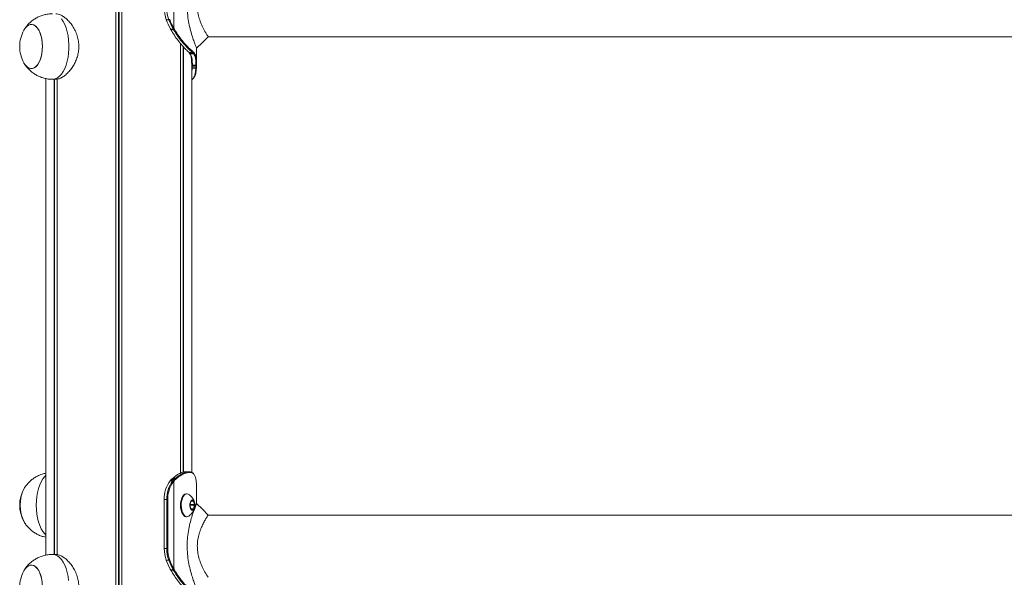
# Model space of a CAD drawing. Units: millimetres. Extents: x 4675 to 15630, y 1646 to 17671.
# Drawn here: x 7854 to 8455, y 16295 to 16636 of the extents above; entities that cross this region are included whole.
import ezdxf

# ---------------------------------------------------------------- set-up
doc = ezdxf.new("R2010")
doc.units = ezdxf.units.MM
doc.header["$LTSCALE"] = 100

msp = doc.modelspace()

# ---------------------------------------------------------------- linework, layer by layer
at = {"color": 7, "linetype": 'Continuous', "lineweight": 18}
for p, q in [((7912.64, 17381.22), (7912.64, 14923.22)), ((7912.79, 17381.22), (7912.79, 14923.22)), ((7916.28, 17381.22), (7916.28, 14923.22)), ((7916.42, 17381.22), (7916.42, 14923.22)), ((7948.12, 16630.3), (7948.12, 16683.99)), ((7945.06, 16635.59), (7943.51, 16635.59)), ((7946.06, 16630.05), (7946.24, 16629.73)), ((7946.24, 16629.73), (7946.32, 16629.58)), ((7947.73, 16629.85), (7947.61, 16630.05)), ((7947.94, 16629.48), (7947.73, 16629.85)), ((7948.12, 16630.3), (7948.23, 16630.1)), ((7948.23, 16630.1), (7948.44, 16629.74)), ((7969.07, 16625.22), (9000.06, 16625.22)), ((7952.09, 16621.18), (7952.09, 16358.56)), ((7952.13, 16621.13), (7952.13, 16358.78)), ((7953.87, 16619.11), (7953.87, 16359.42)), ((7953.98, 16619), (7953.98, 16359.44)), ((7962.03, 16609.01), (7962.03, 16618.17)), ((7957.48, 16615.62), (7957.53, 16615.57)), ((7957.76, 16615.06), (7957.91, 16614.84)), ((7957.78, 16615.07), (7957.77, 16615.08)), ((7958.07, 16614.93), (7958.19, 16614.72)), ((7959.64, 16615.57), (7959.58, 16615.62)), ((7959.99, 16616), (7960.05, 16615.96)), ((7960.33, 16614.73), (7960.2, 16614.92)), ((7960.63, 16615.3), (7960.75, 16615.1)), ((7959.03, 16359.32), (7959.03, 16609.05)), ((7959.35, 16606.14), (7959.33, 16605.92)), ((7959.42, 16607.89), (7959.4, 16607.3)), ((7961.53, 16605.92), (7961.54, 16606.13)), ((7961.6, 16607.34), (7961.62, 16607.88)), ((7961.92, 16606.42), (7961.92, 16606.39)), ((7962.02, 16608.2), (7961.99, 16607.64)), ((7870.03, 16599.65), (7870.03, 16308.81)), ((7874.09, 16599.22), (7876, 16599.22)), ((7875.08, 16599.22), (7875.08, 16309.22)), ((7875.19, 16599.22), (7875.19, 16309.22)), ((7876.93, 16599.29), (7876.93, 16309.14)), ((7876.97, 16599.3), (7876.97, 16309.13)), ((7957.32, 16359.71), (7957.62, 16359.7)), ((7957.98, 16359.3), (7957.68, 16359.31)), ((7945.99, 16354.24), (7945.82, 16354.06)), ((7946.1, 16354.3), (7945.94, 16354.11)), ((7946.49, 16354.71), (7946.1, 16354.3)), ((7946.93, 16355.24), (7946.36, 16354.66)), ((7947.66, 16355.84), (7947.06, 16355.28)), ((7947.37, 16353.95), (7947.66, 16354.3)), ((7947.66, 16354.3), (7948.13, 16354.78)), ((7948.12, 16353.99), (7947.84, 16353.65)), ((7948.57, 16354.45), (7948.12, 16353.99)), ((7948.12, 16300.3), (7948.12, 16353.99)), ((7948.13, 16354.78), (7948.67, 16355.3)), ((7949.11, 16354.97), (7948.57, 16354.45)), ((7948.67, 16355.3), (7949.26, 16355.82)), ((7949.68, 16355.47), (7949.11, 16354.97)), ((7961.92, 16352.05), (7961.91, 16352.27)), ((7961.91, 16352.27), (7961.91, 16352.24)), ((7961.92, 16352.01), (7961.91, 16352.24)), ((7961.92, 16352.05), (7961.92, 16352.01)), ((7962.02, 16350.23), (7961.99, 16350.79)), ((7962.01, 16349.42), (7962.02, 16350.23)), ((7962.03, 16340.26), (7962.03, 16349.42)), ((7942.12, 16342.72), (7942.12, 16312.72)), ((7942.23, 16342.72), (7942.12, 16342.72)), ((7942.23, 16342.72), (7942.23, 16312.72)), ((7943.79, 16342.72), (7942.23, 16342.72)), ((7943.79, 16312.72), (7943.79, 16342.72)), ((7943.79, 16342.72), (7944.35, 16342.72)), ((7944.35, 16342.72), (7944.35, 16312.72)), ((7956.1, 16346.22), (7955.67, 16346.22)), ((7958.48, 16341.38), (7957.96, 16339.18)), ((7959.85, 16341.81), (7958.64, 16341.6)), ((7960.72, 16339.65), (7960.03, 16341.64)), ((7957.98, 16338.78), (7958.67, 16336.79)), ((7958.01, 16338.69), (7958.14, 16339.25)), ((7958.12, 16339.65), (7958.09, 16339.74)), ((7958.12, 16339.65), (7960.72, 16339.65)), ((7958.14, 16339.25), (7960.74, 16339.25)), ((7958.85, 16336.62), (7960.06, 16336.83)), ((7960.22, 16337.05), (7960.74, 16339.25)), ((7955.67, 16332.22), (7956.1, 16332.22)), ((8999.99, 16333.22), (7969, 16333.22)), ((7943.79, 16312.72), (7942.23, 16312.72)), ((7943.79, 16312.72), (7944.35, 16312.72)), ((7876.02, 16309.22), (7874.09, 16309.22)), ((7945.06, 16305.59), (7943.51, 16305.59)), ((7946.06, 16300.05), (7946.24, 16299.73)), ((7946.24, 16299.73), (7946.32, 16299.58)), ((7947.73, 16299.85), (7947.61, 16300.05)), ((7947.94, 16299.48), (7947.73, 16299.85)), ((7948.12, 16300.3), (7948.23, 16300.1)), ((7948.23, 16300.1), (7948.44, 16299.74))]:
    msp.add_line(p, q, dxfattribs=at)
at = {"color": 8, "linetype": 'Continuous', "lineweight": 18}
for p, q in [((7914.4, 17381.22), (7914.4, 14923.22)), ((7914.66, 17381.22), (7914.66, 14923.22)), ((7952.2, 16621.05), (7952.2, 16358.81)), ((7959.33, 16605.92), (7959.03, 16603.46)), ((7876.87, 16599.34), (7876.87, 16309.12)), ((7958.84, 16341.64), (7960.03, 16341.64)), ((7958.58, 16337.05), (7960.22, 16337.05)), ((7958.66, 16336.83), (7960.06, 16336.83)), ((7958.82, 16336.62), (7958.85, 16336.62)), ((7942.23, 16312.72), (7942.12, 16312.72))]:
    msp.add_line(p, q, dxfattribs=at)
at = {"color": 8, "linetype": 'Continuous', "lineweight": 18, "flags": 128}
for points in [[(7874.09, 16599.22), (7874.42, 16599.23), (7875.75, 16599.49), (7877.05, 16600.11), (7878.3, 16601.07), (7879.47, 16602.36), (7880.54, 16603.94), (7881.5, 16605.8), (7882.33, 16607.9), (7883.01, 16610.2), (7883.53, 16612.65), (7883.89, 16615.23), (7884.07, 16617.88), (7884.07, 16620.55), (7883.89, 16623.2), (7883.53, 16625.78), (7883.01, 16628.24), (7882.33, 16630.53), (7881.5, 16632.63), (7880.54, 16634.49), (7879.47, 16636.07)], [(7864.09, 16339.22), (7864.18, 16341.88), (7864.44, 16344.5), (7864.88, 16347.02), (7865.48, 16349.41), (7866.24, 16351.61), (7867.14, 16353.59), (7868.16, 16355.32), (7869.28, 16356.75), (7870.03, 16357.5)], [(7870.03, 16320.93), (7869.28, 16321.68), (7868.16, 16323.11), (7867.14, 16324.84), (7866.24, 16326.82), (7865.48, 16329.02), (7864.88, 16331.41), (7864.44, 16333.93), (7864.18, 16336.55), (7864.09, 16339.22)], [(7883.89, 16293.2), (7883.53, 16295.78), (7883.01, 16298.24), (7882.33, 16300.53), (7881.5, 16302.63), (7880.54, 16304.49), (7879.47, 16306.07), (7878.3, 16307.36), (7877.05, 16308.32), (7875.75, 16308.94), (7874.42, 16309.2), (7874.09, 16309.22)]]:
    msp.add_lwpolyline(points, dxfattribs=at)
at = {"color": 7, "linetype": 'Continuous', "lineweight": 18, "flags": 128}
for points in [[(7861.77, 16605.78), (7862.87, 16606.19), (7863.92, 16606.95), (7864.89, 16608.05), (7865.76, 16609.45), (7866.5, 16611.11), (7867.09, 16613), (7867.52, 16615.06), (7867.77, 16617.23), (7867.85, 16619.45), (7867.74, 16621.67), (7867.44, 16623.82), (7866.98, 16625.85), (7866.35, 16627.69), (7865.58, 16629.31), (7864.69, 16630.65), (7863.7, 16631.67), (7862.64, 16632.36), (7861.54, 16632.69), (7860.42, 16632.65), (7859.33, 16632.24), (7858.28, 16631.48), (7857.31, 16630.39), (7856.56, 16629.21)], [(7856.56, 16609.22), (7857.41, 16607.91), (7858.39, 16606.85), (7859.44, 16606.13), (7860.54, 16605.76), (7861.66, 16605.76), (7862.75, 16606.13), (7863.81, 16606.85), (7864.79, 16607.91), (7865.67, 16609.28), (7866.42, 16610.92), (7867.03, 16612.79), (7867.48, 16614.83), (7867.76, 16616.99), (7867.85, 16619.22), (7867.76, 16621.44), (7867.48, 16623.6), (7867.03, 16625.64), (7866.42, 16627.51), (7865.67, 16629.15), (7864.79, 16630.52), (7863.81, 16631.58), (7862.75, 16632.3), (7861.66, 16632.67), (7860.54, 16632.67), (7859.44, 16632.3), (7858.39, 16631.58), (7857.41, 16630.52), (7856.56, 16629.21)], [(7962.03, 16618.18), (7965.55, 16621.7), (7969.07, 16625.22)], [(7856.56, 16609.22), (7856.61, 16609.12), (7857.51, 16607.79), (7858.5, 16606.76), (7859.56, 16606.07), (7860.66, 16605.74), (7861.77, 16605.78)], [(7961.53, 16605.92), (7960.42, 16605.92), (7959.33, 16605.92)], [(7955.67, 16346.22), (7955.64, 16346.22), (7954.86, 16346.03), (7954.12, 16345.49), (7953.46, 16344.65), (7952.91, 16343.53), (7952.5, 16342.19), (7952.25, 16340.71), (7952.17, 16339.15), (7952.26, 16337.59), (7952.53, 16336.12), (7952.95, 16334.8), (7953.51, 16333.7), (7954.18, 16332.88)], [(7957.28, 16345.81), (7956.85, 16346.05), (7956.07, 16346.22), (7955.29, 16346.03), (7954.55, 16345.49), (7953.89, 16344.65), (7953.34, 16343.53), (7952.93, 16342.19), (7952.68, 16340.71), (7952.6, 16339.15), (7952.7, 16337.59), (7952.96, 16336.12), (7953.38, 16334.8), (7953.94, 16333.7), (7954.61, 16332.88)], [(7958.82, 16336.36), (7959.35, 16336.08), (7959.89, 16336.17), (7960.39, 16336.63), (7960.78, 16337.4), (7961.01, 16338.39), (7961.06, 16339.48), (7960.92, 16340.54), (7960.61, 16341.44), (7960.16, 16342.07), (7959.63, 16342.35), (7959.08, 16342.26), (7958.59, 16341.8), (7958.2, 16341.03), (7957.97, 16340.04), (7957.92, 16338.95), (7958.06, 16337.89), (7958.37, 16336.99), (7958.82, 16336.36)], [(7959.35, 16336.22), (7959.73, 16336.32), (7960.2, 16336.75), (7960.57, 16337.49), (7960.8, 16338.43), (7960.84, 16339.47), (7960.71, 16340.47), (7960.41, 16341.33), (7959.99, 16341.93), (7959.48, 16342.2), (7959.35, 16342.22)], [(7959.41, 16336.22), (7959.8, 16336.32), (7960.27, 16336.75), (7960.64, 16337.49), (7960.86, 16338.43), (7960.91, 16339.47), (7960.77, 16340.47), (7960.48, 16341.33), (7960.05, 16341.93), (7959.55, 16342.2), (7959.41, 16342.22)], [(7960.03, 16341.64), (7960.01, 16341.68), (7959.99, 16341.72), (7959.97, 16341.75), (7959.95, 16341.77), (7959.92, 16341.79), (7959.9, 16341.8), (7959.87, 16341.81), (7959.85, 16341.81)], [(7958.67, 16336.79), (7958.68, 16336.75), (7958.7, 16336.72), (7958.72, 16336.68), (7958.75, 16336.66), (7958.77, 16336.64), (7958.8, 16336.63), (7958.82, 16336.62), (7958.85, 16336.62)], [(7969.07, 16333.22), (7965.55, 16336.74), (7962.03, 16340.26)], [(7954.18, 16332.88), (7954.92, 16332.38), (7955.67, 16332.22)], [(7861.77, 16275.78), (7862.87, 16276.19), (7863.92, 16276.95), (7864.89, 16278.05), (7865.76, 16279.45), (7866.5, 16281.11), (7867.09, 16283), (7867.52, 16285.06), (7867.77, 16287.23), (7867.85, 16289.45), (7867.74, 16291.67), (7867.44, 16293.82), (7866.98, 16295.85), (7866.35, 16297.69), (7865.58, 16299.31), (7864.69, 16300.65), (7863.7, 16301.67), (7862.64, 16302.36), (7861.54, 16302.69), (7860.42, 16302.65), (7859.33, 16302.24), (7858.28, 16301.48), (7857.31, 16300.39), (7856.56, 16299.21)], [(7867.48, 16293.6), (7867.03, 16295.64), (7866.42, 16297.51), (7865.67, 16299.15), (7864.79, 16300.52), (7863.81, 16301.58), (7862.75, 16302.3), (7861.66, 16302.67), (7860.54, 16302.67), (7859.44, 16302.3), (7858.39, 16301.58), (7857.41, 16300.52), (7856.56, 16299.21)]]:
    msp.add_lwpolyline(points, dxfattribs=at)
at = {"color": 7, "linetype": 'Continuous', "lineweight": 18}
for centre, radius, start, end in [((7962.33, 16642.63), 20.09, 179.75415, 200.50389), ((7963.88, 16642.63), 20.09, 179.75292, 200.50512), ((7984.99, 16651.35), 44.38, 200.80588, 208.68447), ((7945, 16636.59), 1, 273.31159, 305.99931), ((7986.55, 16651.36), 44.38, 200.80556, 208.68276), ((7986.66, 16651.39), 43.93, 200.80682, 208.68513), ((7946.04, 16630.19), 0.132, 215.9399, 278.85844), ((7946.3, 16629.72), 0.135, 215.86337, 278.04742), ((7947.55, 16630.83), 0.782, 274.76678, 316.96262), ((7947.66, 16630.62), 0.772, 274.66243, 317.45909), ((7947.88, 16630.2), 0.725, 274.89468, 320.61111), ((7874.72, 16619.22), 20.73, 151.17826, 180), ((7874.72, 16619.22), 20.73, 180, 208.82174), ((7957.48, 16615.97), 0.353, 187.89685, 227.43617), ((7959.58, 16616.04), 0.42, 271.03942, 355.62788), ((7959.63, 16615.99), 0.418, 271.09264, 356.138), ((7960.2, 16615.34), 0.423, 270.07639, 353.86928), ((7960.33, 16615.16), 0.425, 269.61961, 352.59029), ((7961.65, 16607.68), 0.348, 262.4969, 352.95226), ((7961.66, 16608.24), 0.361, 264.20464, 354.41368), ((7957.3, 16359.32), 0.389, 358.27606, 87.03194), ((7957.6, 16359.33), 0.376, 356.35198, 87.47496), ((7960.3, 16343.14), 18.07, 142.59993, 181.33284), ((7961.96, 16343.12), 18.18, 143.40245, 181.25756), ((7962.04, 16343.1), 17.69, 143.40213, 181.25725), ((7945.93, 16353.96), 0.155, 85.93752, 137.77793), ((7946.09, 16354.15), 0.156, 86.09719, 137.44939), ((7947.05, 16355.11), 0.173, 87.43706, 133.80395), ((7947.3, 16353.32), 0.636, 31.4872, 83.5178), ((7947.59, 16353.7), 0.605, 28.29342, 82.92023), ((7948.06, 16354.23), 0.559, 23.40296, 82.68941), ((7948.6, 16354.75), 0.556, 23.24191, 83.08721), ((7949.2, 16355.31), 0.512, 17.53898, 82.66254), ((7874.72, 16339.22), 20.73, 151.17826, 208.82174), ((7876.55, 16339.22), 22.3, 151.37404, 208.95547), ((7874.44, 16339.96), 20.11, 150.71138, 182.1157), ((7958.75, 16341.35), 0.272, 113.14043, 175.45111), ((7874.46, 16338.47), 20.12, 177.89148, 209.21838), ((7957.41, 16339.42), 0.747, 346.92199, 17.90691), ((7959.95, 16337.08), 0.272, 293.14043, 355.45111), ((7960.01, 16339.42), 0.748, 346.94477, 17.88413), ((7956.09, 16334.21), 1.99, 222.14366, 306.62735), ((7962.33, 16312.63), 20.09, 179.75437, 200.50366), ((7963.88, 16312.63), 20.09, 179.75314, 200.50489), ((7963.91, 16312.63), 19.56, 179.75325, 200.50434), ((7984.98, 16321.35), 44.37, 200.80588, 208.68541), ((7945, 16306.59), 1, 273.33223, 306.00146), ((7986.54, 16321.35), 44.38, 200.80555, 208.6837), ((7986.65, 16321.38), 43.92, 200.8053, 208.68571), ((7874.72, 16289.22), 20.73, 151.17826, 180), ((7946.04, 16300.18), 0.132, 215.79743, 279.0009), ((7946.3, 16299.72), 0.136, 215.9477, 277.96309), ((7947.55, 16300.83), 0.781, 274.74106, 316.96649), ((7947.66, 16300.62), 0.773, 274.68242, 317.43909), ((7947.88, 16300.2), 0.726, 274.92893, 320.57686)]:
    msp.add_arc(centre, radius, start, end, dxfattribs=at)
at = {"color": 8, "linetype": 'Continuous', "lineweight": 18}
for centre, radius, start, end in [((7946.22, 16629.86), 0.134, 215.61406, 278.32367), ((7957.47, 16615.97), 0.355, 228.06597, 270.34139), ((7957.53, 16615.93), 0.355, 229.71243, 270.41108), ((7958.06, 16615.29), 0.357, 218.24972, 270.95334), ((7958.18, 16615.07), 0.353, 211.13327, 271.44919), ((7959.39, 16608.28), 0.394, 202.79801, 274.05916), ((7959.38, 16607.74), 0.436, 216.31048, 272.63593), ((7959.34, 16606.64), 0.503, 232.80957, 271.17031), ((7959.32, 16606.43), 0.519, 235.98292, 271.16919), ((7961.58, 16606.25), 0.338, 260.96582, 345.42123), ((7961.59, 16606.47), 0.342, 261.63107, 345.79862), ((7946.48, 16354.54), 0.167, 87.35969, 134.05485), ((7946.22, 16299.86), 0.133, 215.56503, 278.46302)]:
    msp.add_arc(centre, radius, start, end, dxfattribs=at)
at = {"color": 7, "linetype": 'Continuous', "lineweight": 18}
for points, knots in [([(7961.99, 16670.14), (7961.99, 16670.14), (7961.99, 16670.15), (7961.5, 16668.96), (7960.67, 16666.83), (7959.6, 16663.83), (7958.47, 16660.13), (7957.42, 16655.83), (7956.62, 16651.05), (7956.21, 16645.94), (7956.3, 16640.75), (7956.85, 16635.72), (7957.76, 16631.07), (7958.86, 16626.96), (7959.98, 16623.49), (7960.99, 16620.76), (7961.7, 16618.97), (7962.05, 16618.13), (7962, 16618.26), (7961.99, 16618.29)], [0, 0, 0, 0, 0.039878, 0.098764, 0.158478, 0.219828, 0.282682, 0.346785, 0.412576, 0.478804, 0.545862, 0.612282, 0.677558, 0.741569, 0.803744, 0.864473, 0.923852, 0.982122, 1, 1, 1, 1]), ([(7969.02, 16625.3), (7969.03, 16625.27), (7969.07, 16625.21), (7968.91, 16625.46), (7968.67, 16625.84), (7968.3, 16626.42), (7967.9, 16627.08), (7967.49, 16627.77), (7967.12, 16628.42), (7966.59, 16629.37), (7965.87, 16630.74), (7965.01, 16632.58), (7964.26, 16634.47), (7963.65, 16636.28), (7963.03, 16638.59), (7962.49, 16641.66), (7962.41, 16644.86), (7962.63, 16647.36), (7962.92, 16649.2), (7963.32, 16650.98), (7963.74, 16652.39), (7964.1, 16653.48), (7964.39, 16654.26), (7964.69, 16655.03), (7965.11, 16656.03), (7965.65, 16657.21), (7966.29, 16658.49), (7966.91, 16659.64), (7967.48, 16660.65), (7967.99, 16661.51), (7968.56, 16662.43), (7969.02, 16663.14), (7969.02, 16663.14), (7969.02, 16663.13)], [0, 0, 0, 0, 0.018863, 0.049295, 0.080512, 0.110781, 0.142904, 0.163427, 0.184249, 0.205912, 0.247406, 0.291338, 0.332593, 0.364018, 0.395393, 0.457474, 0.519279, 0.550007, 0.58087, 0.612214, 0.643534, 0.658667, 0.674869, 0.689775, 0.706469, 0.738291, 0.769893, 0.801468, 0.83316, 0.864513, 0.895674, 0.957766, 1, 1, 1, 1]), ([(7874.08, 16639.18), (7873.56, 16639.18), (7872.21, 16639.19), (7870.06, 16638.86), (7867.68, 16638.24), (7865.45, 16637.35), (7863.38, 16636.23), (7861.49, 16634.91), (7859.78, 16633.42), (7858.3, 16631.77), (7857.33, 16630.52), (7856.92, 16629.8), (7856.86, 16629.7)], [0, 0, 0, 0, 0.07577, 0.19772, 0.316958, 0.433659, 0.54797, 0.660016, 0.769922, 0.877842, 0.983984, 1, 1, 1, 1]), ([(7876.02, 16639.15), (7876.25, 16639.16), (7876.97, 16639.22), (7878.39, 16638.77), (7880.21, 16637.88), (7882.1, 16636.51), (7883.99, 16634.7), (7885.83, 16632.44), (7887.51, 16629.74), (7888.89, 16626.64), (7889.79, 16623.36), (7890.18, 16619.97), (7890.04, 16616.76), (7889.46, 16613.69), (7888.5, 16610.85), (7887.2, 16608.15), (7885.57, 16605.64), (7883.68, 16603.39), (7881.62, 16601.52), (7879.52, 16600.15), (7877.6, 16599.34), (7876.49, 16599.27), (7876, 16599.24)], [0, 0, 0, 0, 0.021822, 0.069873, 0.119286, 0.168159, 0.218253, 0.271021, 0.325191, 0.380055, 0.436749, 0.487622, 0.540242, 0.587228, 0.635471, 0.684658, 0.73503, 0.78892, 0.844336, 0.898588, 0.954684, 1, 1, 1, 1]), ([(7945.93, 16630.11), (7945.97, 16630.03), (7946.03, 16629.92), (7946.09, 16629.82), (7946.11, 16629.78)], [0, 0, 0, 0, 0.700113, 1, 1, 1, 1]), ([(7946.11, 16629.78), (7946.12, 16629.76), (7946.15, 16629.71), (7946.18, 16629.66), (7946.19, 16629.64)], [0, 0, 0, 0, 0.5244437, 1, 1, 1, 1]), ([(7946.24, 16629.73), (7946.48, 16629.75), (7946.96, 16629.79), (7947.46, 16629.83), (7947.71, 16629.85), (7947.73, 16629.85)], [0, 0, 0, 0, 0.496311, 0.959398, 1, 1, 1, 1]), ([(7947.94, 16629.48), (7947.93, 16629.48), (7947.66, 16629.49), (7947.12, 16629.53), (7946.59, 16629.56), (7946.32, 16629.58)], [0, 0, 0, 0, 0.029195, 0.495458, 1, 1, 1, 1]), ([(7946.32, 16629.58), (7947.03, 16628.39), (7948.46, 16625.98), (7950.79, 16622.69), (7953.19, 16619.78), (7955.13, 16617.7), (7956.55, 16616.43), (7957.17, 16615.89), (7957.48, 16615.62)], [0, 0, 0, 0, 0.178588, 0.35964, 0.560571, 0.766878, 0.882938, 1, 1, 1, 1]), ([(7948.44, 16629.74), (7949.39, 16628.23), (7951.23, 16625.31), (7954.09, 16621.73), (7956.53, 16619.08), (7958.56, 16617.17), (7959.51, 16616.4), (7959.99, 16616)], [0, 0, 0, 0, 0.225769, 0.438106, 0.656527, 0.826614, 1, 1, 1, 1]), ([(7959.58, 16615.62), (7959.11, 16616), (7958.15, 16616.79), (7956.13, 16618.68), (7953.66, 16621.37), (7950.78, 16624.98), (7948.9, 16627.96), (7947.94, 16629.48)], [0, 0, 0, 0, 0.16994, 0.342754, 0.55531, 0.773988, 1, 1, 1, 1]), ([(7957.24, 16615.71), (7957.25, 16615.7), (7957.27, 16615.68), (7957.29, 16615.66), (7957.3, 16615.66)], [0, 0, 0, 0, 0.525304, 1, 1, 1, 1]), ([(7957.3, 16615.65), (7957.3, 16615.65), (7957.41, 16615.57), (7957.54, 16615.4), (7957.7, 16615.18), (7957.76, 16615.08)], [0, 0, 0, 0, 0.007324, 0.580001, 1, 1, 1, 1]), ([(7957.48, 16615.62), (7957.59, 16615.62), (7957.94, 16615.62), (7958.64, 16615.62), (7959.23, 16615.62), (7959.58, 16615.62)], [0, 0, 0, 0, 0.159373, 0.500488, 1, 1, 1, 1]), ([(7959.64, 16615.57), (7959.53, 16615.57), (7959.17, 16615.57), (7958.47, 16615.57), (7957.88, 16615.57), (7957.53, 16615.57)], [0, 0, 0, 0, 0.159127, 0.500145, 1, 1, 1, 1]), ([(7957.53, 16615.57), (7957.59, 16615.51), (7957.71, 16615.4), (7957.89, 16615.18), (7958, 16615.02), (7958.07, 16614.93)], [0, 0, 0, 0, 0.311418, 0.627429, 1, 1, 1, 1]), ([(7958.98, 16608.99), (7958.97, 16609.93), (7958.96, 16611.6), (7958.54, 16613.52), (7958.1, 16614.51), (7957.88, 16614.99)], [0, 0, 0, 0, 0.398661, 0.708026, 1, 1, 1, 1]), ([(7958.07, 16614.93), (7958.43, 16614.93), (7959.14, 16614.93), (7959.86, 16614.92), (7960.2, 16614.92)], [0, 0, 0, 0, 0.509713, 1, 1, 1, 1]), ([(7960.33, 16614.73), (7959.96, 16614.73), (7959.25, 16614.73), (7958.54, 16614.72), (7958.19, 16614.72)], [0, 0, 0, 0, 0.508686, 1, 1, 1, 1]), ([(7958.19, 16614.72), (7958.43, 16614.21), (7958.9, 16613.21), (7959.38, 16611.03), (7959.41, 16609.1), (7959.42, 16607.89)], [0, 0, 0, 0, 0.2752808, 0.5474261, 1, 1, 1, 1]), ([(7960.2, 16614.92), (7960.15, 16615), (7960.03, 16615.16), (7959.84, 16615.38), (7959.71, 16615.51), (7959.64, 16615.57)], [0, 0, 0, 0, 0.328512, 0.654966, 1, 1, 1, 1]), ([(7960.05, 16615.96), (7960.12, 16615.9), (7960.26, 16615.77), (7960.45, 16615.54), (7960.57, 16615.38), (7960.63, 16615.3)], [0, 0, 0, 0, 0.349072, 0.674445, 1, 1, 1, 1]), ([(7961.62, 16607.88), (7961.62, 16608.64), (7961.62, 16610.17), (7961.3, 16612.58), (7960.7, 16613.92), (7960.33, 16614.73)], [0, 0, 0, 0, 0.2841744, 0.5646251, 1, 1, 1, 1]), ([(7960.75, 16615.1), (7961.12, 16614.28), (7961.73, 16612.94), (7962.03, 16610.5), (7962.02, 16608.97), (7962.02, 16608.2)], [0, 0, 0, 0, 0.435757, 0.716715, 1, 1, 1, 1]), ([(7856.89, 16608.69), (7856.97, 16608.56), (7857.43, 16607.75), (7858.51, 16606.4), (7860.12, 16604.68), (7861.94, 16603.17), (7863.94, 16601.86), (7866.08, 16600.8), (7868.34, 16599.99), (7870.75, 16599.45), (7872.69, 16599.2), (7873.82, 16599.24), (7874.09, 16599.25)], [0, 0, 0, 0, 0.022553, 0.136565, 0.251339, 0.36681, 0.482875, 0.599418, 0.716313, 0.83348, 0.961236, 1, 1, 1, 1]), ([(7959.03, 16599.11), (7959.17, 16599.16), (7959.61, 16599.34), (7960.22, 16599.95), (7960.82, 16600.87), (7961.29, 16602.05), (7961.62, 16603.54), (7961.81, 16604.85), (7961.87, 16605.7), (7961.88, 16605.92)], [0, 0, 0, 0, 0.0753957, 0.2418024, 0.4014434, 0.5785725, 0.7578542, 0.9388767, 1, 1, 1, 1]), ([(7959.4, 16607.3), (7959.4, 16607.12), (7959.38, 16606.73), (7959.36, 16606.34), (7959.35, 16606.14)], [0, 0, 0, 0, 0.498239, 1, 1, 1, 1]), ([(7959.35, 16606.14), (7959.46, 16606.14), (7959.83, 16606.14), (7960.56, 16606.14), (7961.18, 16606.13), (7961.54, 16606.13)], [0, 0, 0, 0, 0.15956, 0.500514, 1, 1, 1, 1]), ([(7961.6, 16607.34), (7961.2, 16607.33), (7960.47, 16607.32), (7959.74, 16607.31), (7959.4, 16607.3)], [0, 0, 0, 0, 0.547057, 1, 1, 1, 1]), ([(7959.42, 16607.89), (7959.54, 16607.89), (7959.91, 16607.89), (7960.54, 16607.89), (7961.15, 16607.88), (7961.52, 16607.88), (7961.62, 16607.88)], [0, 0, 0, 0, 0.159846, 0.501165, 0.861726, 1, 1, 1, 1]), ([(7961.54, 16606.13), (7961.56, 16606.36), (7961.58, 16606.77), (7961.6, 16607.16), (7961.6, 16607.34)], [0, 0, 0, 0, 0.557795, 1, 1, 1, 1]), ([(7961.91, 16606.17), (7961.91, 16606.21), (7961.92, 16606.28), (7961.92, 16606.35), (7961.92, 16606.39)], [0, 0, 0, 0, 0.527571, 1, 1, 1, 1]), ([(7961.99, 16607.64), (7961.99, 16607.46), (7961.97, 16607.07), (7961.94, 16606.65), (7961.92, 16606.42)], [0, 0, 0, 0, 0.444227, 1, 1, 1, 1]), ([(7955.3, 16359.7), (7954.68, 16359.62), (7953.45, 16359.45), (7951.42, 16358.55), (7949.48, 16357.35), (7948.27, 16356.34), (7947.66, 16355.84)], [0, 0, 0, 0, 0.288839, 0.570434, 0.783404, 1, 1, 1, 1]), ([(7949.26, 16355.82), (7950.16, 16356.52), (7951.93, 16357.89), (7954.16, 16358.98), (7955.96, 16359.55), (7956.86, 16359.65), (7957.32, 16359.71)], [0, 0, 0, 0, 0.300186, 0.591812, 0.794619, 1, 1, 1, 1]), ([(7957.68, 16359.31), (7957.24, 16359.26), (7956.34, 16359.15), (7954.55, 16358.59), (7952.33, 16357.51), (7950.58, 16356.15), (7949.68, 16355.47)], [0, 0, 0, 0, 0.203154, 0.408656, 0.699849, 1, 1, 1, 1]), ([(7957.32, 16359.71), (7957.23, 16359.71), (7956.9, 16359.71), (7956.22, 16359.71), (7955.64, 16359.7), (7955.3, 16359.7), (7955.3, 16359.7)], [0, 0, 0, 0, 0.124068, 0.499059, 0.999074, 1, 1, 1, 1]), ([(7957.44, 16359.71), (7957.4, 16359.71), (7956.73, 16359.71), (7956.06, 16359.71), (7955.43, 16359.71)], [0, 0, 0, 0, 0.055533, 1, 1, 1, 1]), ([(7960.08, 16358.55), (7959.93, 16358.72), (7959.55, 16359.14), (7958.76, 16359.5), (7958.09, 16359.66), (7957.7, 16359.69), (7957.65, 16359.7)], [0, 0, 0, 0, 0.231951, 0.589572, 0.942694, 1, 1, 1, 1]), ([(7870.03, 16358.81), (7869.24, 16358.62), (7867.68, 16358.25), (7865.45, 16357.34), (7863.38, 16356.23), (7861.49, 16354.91), (7859.78, 16353.42), (7858.3, 16351.77), (7857.34, 16350.54), (7856.93, 16349.82), (7856.89, 16349.74)], [0, 0, 0, 0, 0.148177, 0.294195, 0.437223, 0.577416, 0.714933, 0.849964, 0.982769, 1, 1, 1, 1]), ([(7947.37, 16353.95), (7947.35, 16353.95), (7947.11, 16353.98), (7946.69, 16354.03), (7946.23, 16354.08), (7946, 16354.11), (7945.94, 16354.11)], [0, 0, 0, 0, 0.026317, 0.511607, 0.883786, 1, 1, 1, 1]), ([(7946.37, 16354.66), (7946.27, 16354.57), (7946.14, 16354.45), (7946.02, 16354.29), (7945.99, 16354.24)], [0, 0, 0, 0, 0.704675, 1, 1, 1, 1]), ([(7947.06, 16355.28), (7946.96, 16355.19), (7946.77, 16355), (7946.58, 16354.81), (7946.49, 16354.71)], [0, 0, 0, 0, 0.49999, 1, 1, 1, 1]), ([(7946.49, 16354.71), (7946.56, 16354.71), (7946.84, 16354.73), (7947.38, 16354.75), (7947.86, 16354.77), (7948.13, 16354.78), (7948.13, 16354.78)], [0, 0, 0, 0, 0.134634, 0.508982, 0.996934, 1, 1, 1, 1]), ([(7948.67, 16355.3), (7948.39, 16355.3), (7947.85, 16355.29), (7947.31, 16355.29), (7947.06, 16355.28)], [0, 0, 0, 0, 0.520819, 1, 1, 1, 1]), ([(7947.66, 16355.84), (7947.94, 16355.83), (7948.47, 16355.83), (7949.01, 16355.82), (7949.26, 16355.82)], [0, 0, 0, 0, 0.5241489, 1, 1, 1, 1]), ([(7961.91, 16352.24), (7961.85, 16352.95), (7961.72, 16354.4), (7961.34, 16356.15), (7960.84, 16357.48), (7960.37, 16358.03), (7960.16, 16358.27)], [0, 0, 0, 0, 0.2634091, 0.531918, 0.7960126, 1, 1, 1, 1]), ([(7961.99, 16350.79), (7961.99, 16350.97), (7961.97, 16351.37), (7961.94, 16351.78), (7961.92, 16352.01)], [0, 0, 0, 0, 0.444312, 1, 1, 1, 1]), ([(7961.01, 16338.5), (7961.02, 16338.57), (7961.1, 16338.98), (7961.06, 16339.87), (7960.82, 16341.08), (7960.31, 16342.35), (7959.57, 16343.6), (7958.56, 16344.75), (7957.78, 16345.5), (7957.3, 16345.79), (7957.29, 16345.79)], [0, 0, 0, 0, 0.02644, 0.146297, 0.298164, 0.460841, 0.628515, 0.807399, 0.993935, 1, 1, 1, 1]), ([(7961.99, 16340.14), (7961.99, 16340.14), (7961.99, 16340.15), (7961.5, 16338.96), (7960.67, 16336.83), (7959.6, 16333.83), (7958.47, 16330.13), (7957.42, 16325.83), (7956.62, 16321.05), (7956.21, 16315.94), (7956.3, 16310.75), (7956.85, 16305.72), (7957.76, 16301.07), (7958.86, 16296.96), (7959.98, 16293.49), (7960.99, 16290.76), (7961.7, 16288.97), (7962.05, 16288.13), (7962, 16288.26), (7961.99, 16288.29)], [0, 0, 0, 0, 0.039878, 0.098764, 0.158477, 0.219828, 0.282683, 0.346784, 0.412575, 0.478803, 0.545861, 0.612281, 0.677557, 0.741568, 0.803745, 0.864472, 0.923852, 0.982122, 1, 1, 1, 1]), ([(7957.27, 16332.65), (7957.56, 16332.85), (7958.24, 16333.34), (7959.13, 16334.29), (7959.93, 16335.39), (7960.5, 16336.51), (7960.87, 16337.54), (7960.97, 16338.21), (7961.01, 16338.5)], [0, 0, 0, 0, 0.1468, 0.348189, 0.537991, 0.715015, 0.878822, 1, 1, 1, 1]), ([(7969.02, 16295.3), (7969.03, 16295.27), (7969.07, 16295.21), (7968.91, 16295.46), (7968.67, 16295.84), (7968.3, 16296.42), (7967.9, 16297.08), (7967.49, 16297.77), (7967.12, 16298.42), (7966.59, 16299.37), (7965.87, 16300.74), (7965.01, 16302.58), (7964.26, 16304.47), (7963.65, 16306.28), (7963.03, 16308.59), (7962.49, 16311.66), (7962.41, 16314.86), (7962.63, 16317.36), (7962.92, 16319.2), (7963.32, 16320.98), (7963.74, 16322.39), (7964.1, 16323.48), (7964.39, 16324.26), (7964.69, 16325.03), (7965.11, 16326.03), (7965.65, 16327.21), (7966.29, 16328.49), (7966.91, 16329.64), (7967.48, 16330.65), (7967.99, 16331.51), (7968.56, 16332.43), (7969.02, 16333.14), (7969.02, 16333.14), (7969.02, 16333.13)], [0, 0, 0, 0, 0.018863, 0.049295, 0.080512, 0.110781, 0.142905, 0.163427, 0.184249, 0.205912, 0.247405, 0.291338, 0.332594, 0.364017, 0.395393, 0.457473, 0.519281, 0.550006, 0.58087, 0.612215, 0.643533, 0.658667, 0.674869, 0.689775, 0.70647, 0.738291, 0.769893, 0.801469, 0.83316, 0.864513, 0.895674, 0.957766, 1, 1, 1, 1]), ([(7856.87, 16328.73), (7856.96, 16328.59), (7857.43, 16327.76), (7858.51, 16326.4), (7860.12, 16324.68), (7861.94, 16323.17), (7863.94, 16321.86), (7866.08, 16320.81), (7868.12, 16320.05), (7869.47, 16319.77), (7870.03, 16319.65)], [0, 0, 0, 0, 0.030824, 0.172872, 0.315869, 0.459739, 0.60434, 0.749541, 0.895182, 1, 1, 1, 1]), ([(7874.08, 16309.18), (7873.56, 16309.18), (7872.21, 16309.19), (7870.06, 16308.86), (7867.68, 16308.24), (7865.45, 16307.35), (7863.38, 16306.23), (7861.49, 16304.91), (7859.78, 16303.42), (7858.3, 16301.77), (7857.33, 16300.52), (7856.92, 16299.8), (7856.86, 16299.7)], [0, 0, 0, 0, 0.075771, 0.197721, 0.316958, 0.43366, 0.547974, 0.660019, 0.769926, 0.877842, 0.983989, 1, 1, 1, 1]), ([(7876.02, 16309.15), (7876.25, 16309.16), (7876.97, 16309.22), (7878.39, 16308.77), (7880.21, 16307.88), (7882.1, 16306.51), (7883.99, 16304.7), (7885.83, 16302.44), (7887.51, 16299.74), (7888.89, 16296.64), (7889.79, 16293.36), (7890.18, 16289.97), (7890.04, 16286.76), (7889.46, 16283.69), (7888.5, 16280.85), (7887.2, 16278.15), (7885.57, 16275.64), (7883.68, 16273.39), (7881.62, 16271.52), (7879.52, 16270.15), (7877.6, 16269.34), (7876.49, 16269.27), (7876, 16269.24)], [0, 0, 0, 0, 0.021822, 0.069873, 0.119287, 0.168158, 0.218253, 0.271022, 0.32519, 0.380054, 0.436748, 0.487623, 0.540243, 0.587229, 0.635472, 0.684657, 0.735029, 0.788921, 0.844336, 0.898588, 0.954684, 1, 1, 1, 1]), ([(7945.93, 16300.11), (7945.97, 16300.03), (7946.03, 16299.92), (7946.09, 16299.82), (7946.11, 16299.78)], [0, 0, 0, 0, 0.700182, 1, 1, 1, 1]), ([(7946.11, 16299.78), (7946.12, 16299.76), (7946.15, 16299.71), (7946.18, 16299.66), (7946.19, 16299.64)], [0, 0, 0, 0, 0.523942, 1, 1, 1, 1]), ([(7946.24, 16299.73), (7946.48, 16299.75), (7946.96, 16299.79), (7947.46, 16299.83), (7947.71, 16299.85), (7947.73, 16299.85)], [0, 0, 0, 0, 0.49631, 0.959398, 1, 1, 1, 1]), ([(7947.94, 16299.48), (7947.93, 16299.48), (7947.66, 16299.49), (7947.12, 16299.53), (7946.59, 16299.56), (7946.32, 16299.58)], [0, 0, 0, 0, 0.029195, 0.495458, 1, 1, 1, 1]), ([(7946.32, 16299.58), (7947.03, 16298.39), (7948.46, 16295.98), (7950.79, 16292.69), (7953.19, 16289.78), (7955.13, 16287.7), (7956.55, 16286.43), (7957.17, 16285.89), (7957.48, 16285.62)], [0, 0, 0, 0, 0.178585, 0.359638, 0.560571, 0.766879, 0.882939, 1, 1, 1, 1]), ([(7959.58, 16285.62), (7959.11, 16286), (7958.15, 16286.79), (7956.13, 16288.68), (7953.66, 16291.37), (7950.78, 16294.98), (7948.9, 16297.96), (7947.94, 16299.48)], [0, 0, 0, 0, 0.16994, 0.342754, 0.555313, 0.773987, 1, 1, 1, 1]), ([(7948.44, 16299.74), (7949.39, 16298.23), (7951.23, 16295.31), (7954.09, 16291.73), (7956.53, 16289.08), (7958.56, 16287.17), (7959.51, 16286.4), (7959.99, 16286)], [0, 0, 0, 0, 0.225769, 0.438107, 0.656528, 0.826614, 1, 1, 1, 1])]:
    msp.add_open_spline(points, degree=3, knots=knots, dxfattribs=at)
at = {"color": 8, "linetype": 'Continuous', "lineweight": 18}
for points, knots in [([(7959.03, 16599.16), (7959.23, 16599.27), (7959.77, 16599.56), (7960.42, 16600.5), (7960.98, 16601.91), (7961.35, 16603.71), (7961.47, 16605.18), (7961.53, 16605.92)], [0, 0, 0, 0, 0.129639, 0.345092, 0.565299, 0.780442, 1, 1, 1, 1]), ([(7960.16, 16358.27), (7960.1, 16358.36), (7959.81, 16358.76), (7959.09, 16359.13), (7958.35, 16359.24), (7957.98, 16359.3)], [0, 0, 0, 0, 0.117651, 0.5547, 1, 1, 1, 1])]:
    msp.add_open_spline(points, degree=3, knots=knots, dxfattribs=at)

doc.saveas('drawing.dxf')
